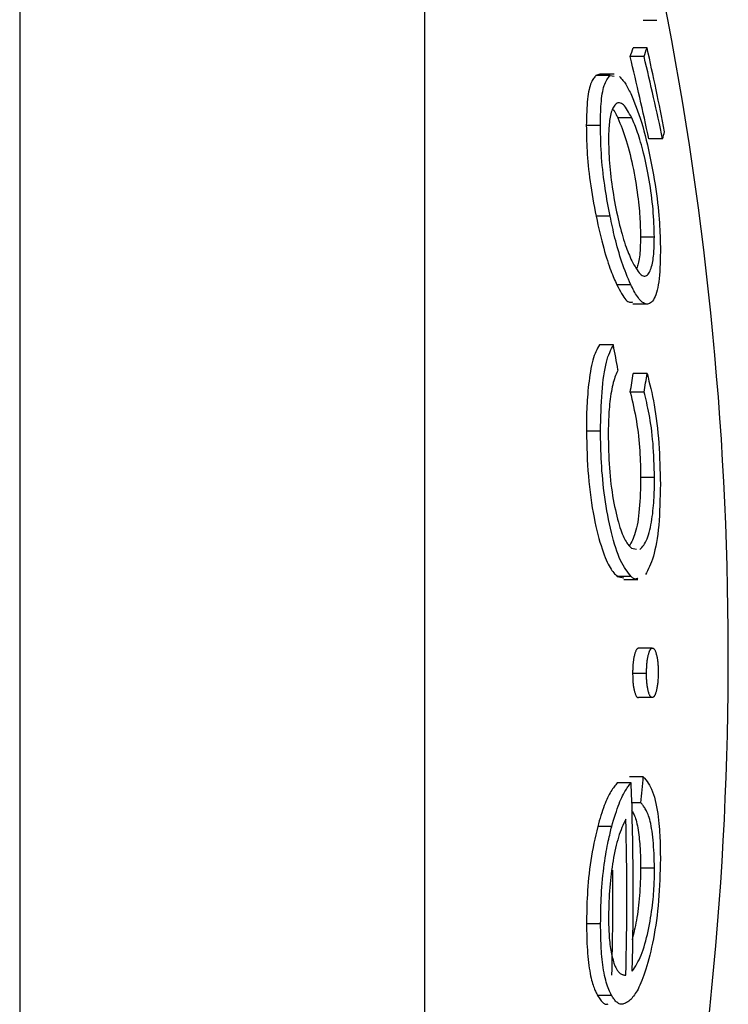
# Model space of a CAD drawing. Extents: x -2202 to 25410, y -5734 to -2533.
# Drawn here: x 6803 to 6809, y -4164 to -4157 of the extents above; entities that cross this region are included whole.
import ezdxf

# ---------------------------------------------------------------- set-up
doc = ezdxf.new("R2010")
doc.units = 0

msp = doc.modelspace()

# ---------------------------------------------------------------- linework, layer by layer
at = {"color": 7, "linetype": 'Continuous'}
for p, q in [((6803.3275, -3825.4698), (6803.3275, -4851.6)), ((6806.3275, -4152.8155), (6806.3275, -4787.4581)), ((6807.9473, -4156.615), (6808.05, -4156.615)), ((6807.9765, -4156.8204), (6807.8736, -4156.8204)), ((6807.9543, -4156.8854), (6807.8513, -4156.8854)), ((6807.6279, -4157.0167), (6807.598, -4157.0262)), ((6807.7021, -4157.0262), (6807.598, -4157.0262)), ((6807.7335, -4157.0147), (6807.6279, -4157.0147)), ((6807.7021, -4157.0262), (6807.7335, -4157.0296)), ((6807.8632, -4157.3399), (6807.7599, -4157.3399)), ((6807.6307, -4157.3973), (6807.5263, -4157.3973)), ((6808.0922, -4157.4954), (6807.9898, -4157.4954)), ((6807.7027, -4158.0683), (6807.5987, -4158.0683)), ((6808.0306, -4158.2233), (6807.9279, -4158.2233)), ((6807.856, -4158.576), (6807.7526, -4158.576)), ((6807.8719, -4158.7172), (6807.9753, -4158.7172)), ((6807.7271, -4159.0216), (6807.6231, -4159.0216)), ((6807.9767, -4159.2338), (6807.8738, -4159.2338)), ((6807.9554, -4159.3709), (6807.8524, -4159.3709)), ((6807.6314, -4159.661), (6807.527, -4159.661)), ((6808.0317, -4160.0029), (6807.9291, -4160.0029)), ((6807.8611, -4160.5284), (6807.8985, -4160.5337)), ((6807.7553, -4160.737), (6807.8046, -4160.7463)), ((6807.8587, -4160.737), (6807.7553, -4160.737)), ((6807.8046, -4160.759), (6807.9076, -4160.759)), ((6808.0156, -4161.2671), (6807.9129, -4161.2671)), ((6807.9725, -4161.4556), (6807.8696, -4161.4556)), ((6808.0162, -4161.6344), (6807.9135, -4161.6344)), ((6807.9489, -4162.2205), (6807.8459, -4162.2205)), ((6807.8595, -4162.2649), (6807.7561, -4162.2649)), ((6807.9312, -4162.4143), (6807.8644, -4162.4143)), ((6807.7148, -4162.589), (6807.6108, -4162.589)), ((6808.0319, -4162.8979), (6807.9293, -4162.8979)), ((6807.6324, -4163.3101), (6807.5281, -4163.3101)), ((6807.7132, -4163.8408), (6807.6092, -4163.8408))]:
    msp.add_line(p, q, dxfattribs=at)
for points in [[(6807.598, -4157.0262), (6807.5934, -4157.0314), (6807.5888, -4157.0368), (6807.5842, -4157.0425), (6807.5796, -4157.0486), (6807.5751, -4157.0553), (6807.5707, -4157.0628), (6807.5664, -4157.0711), (6807.5622, -4157.0805), (6807.5581, -4157.0911), (6807.5542, -4157.1029), (6807.5504, -4157.116), (6807.5469, -4157.1303), (6807.5437, -4157.146), (6807.5407, -4157.163), (6807.538, -4157.1815), (6807.5357, -4157.2014), (6807.5337, -4157.2226), (6807.532, -4157.2452), (6807.5307, -4157.2689), (6807.5295, -4157.2935), (6807.5286, -4157.3188), (6807.5278, -4157.3447), (6807.5271, -4157.3709), (6807.5264, -4157.3973)], [(6807.6307, -4157.3973), (6807.6311, -4157.3767), (6807.6315, -4157.356), (6807.632, -4157.3355), (6807.6325, -4157.315), (6807.6332, -4157.2948), (6807.6341, -4157.2747), (6807.6352, -4157.2549), (6807.6366, -4157.2353), (6807.6383, -4157.2161), (6807.6402, -4157.1973), (6807.6425, -4157.1791), (6807.6451, -4157.1616), (6807.6481, -4157.1449), (6807.6514, -4157.1292), (6807.6551, -4157.1145), (6807.6592, -4157.101), (6807.6637, -4157.0888), (6807.6685, -4157.0777), (6807.6737, -4157.0676), (6807.6791, -4157.0583), (6807.6847, -4157.0497), (6807.6904, -4157.0416), (6807.6963, -4157.0338), (6807.7022, -4157.0262)], [(6807.773, -4157.0339), (6807.778, -4157.0392), (6807.7831, -4157.0445), (6807.7881, -4157.05), (6807.7932, -4157.0557), (6807.7982, -4157.0618), (6807.8033, -4157.0683), (6807.8084, -4157.0753), (6807.8136, -4157.0828), (6807.8187, -4157.091), (6807.824, -4157.0997), (6807.8292, -4157.109), (6807.8345, -4157.1186), (6807.8397, -4157.1286), (6807.845, -4157.1389), (6807.8503, -4157.1493), (6807.8556, -4157.1598)], [(6807.8556, -4157.1597), (6807.8658, -4157.1845), (6807.876, -4157.2093), (6807.8861, -4157.2346), (6807.8961, -4157.2603), (6807.9061, -4157.2869), (6807.9159, -4157.3143), (6807.9256, -4157.3428), (6807.9351, -4157.3726), (6807.9444, -4157.4038), (6807.9536, -4157.4364), (6807.9625, -4157.47), (6807.9712, -4157.5046), (6807.9796, -4157.5401), (6807.9878, -4157.5761), (6807.9956, -4157.6127), (6808.0032, -4157.6496), (6808.0105, -4157.6866), (6808.0174, -4157.7237), (6808.024, -4157.7606), (6808.0302, -4157.7971), (6808.036, -4157.8333), (6808.0414, -4157.8688), (6808.0463, -4157.9035), (6808.0507, -4157.9373), (6808.0547, -4157.9701), (6808.0582, -4158.0017), (6808.0613, -4158.0322), (6808.064, -4158.0616), (6808.0663, -4158.0898), (6808.0683, -4158.1168), (6808.07, -4158.1426), (6808.0714, -4158.1672), (6808.0725, -4158.1905), (6808.0734, -4158.2127), (6808.0741, -4158.234), (6808.0746, -4158.2545), (6808.075, -4158.2743), (6808.0754, -4158.2937), (6808.0756, -4158.3127), (6808.0758, -4158.3316)], [(6807.8632, -4157.3399), (6807.8553, -4157.3255), (6807.8473, -4157.3113), (6807.8394, -4157.2975), (6807.8315, -4157.2845), (6807.8237, -4157.2723), (6807.816, -4157.2613), (6807.8084, -4157.2516), (6807.801, -4157.2435), (6807.7937, -4157.2372), (6807.7866, -4157.2325), (6807.7796, -4157.2295), (6807.7729, -4157.228), (6807.7664, -4157.228), (6807.7601, -4157.2293), (6807.754, -4157.2318), (6807.7482, -4157.2355), (6807.7426, -4157.2402), (6807.7373, -4157.246), (6807.7323, -4157.2526), (6807.7276, -4157.2602), (6807.7232, -4157.2686), (6807.7191, -4157.2779), (6807.7153, -4157.2878), (6807.7118, -4157.2985), (6807.7086, -4157.3097), (6807.7058, -4157.3216), (6807.7033, -4157.3339), (6807.7011, -4157.3466), (6807.6991, -4157.3596), (6807.6975, -4157.3729), (6807.696, -4157.3864), (6807.6948, -4157.4), (6807.6938, -4157.4136), (6807.6931, -4157.4272), (6807.6924, -4157.4408), (6807.692, -4157.4545), (6807.6916, -4157.4682), (6807.6913, -4157.4818), (6807.6911, -4157.4955), (6807.6909, -4157.5092)], [(6807.7248, -4157.2783), (6807.7264, -4157.2796), (6807.7279, -4157.281), (6807.7295, -4157.2825), (6807.7311, -4157.2843), (6807.7328, -4157.2864), (6807.7346, -4157.2889), (6807.7366, -4157.2919), (6807.7387, -4157.2954), (6807.7409, -4157.2996), (6807.7434, -4157.3043), (6807.7459, -4157.3095), (6807.7486, -4157.3151), (6807.7513, -4157.321), (6807.7542, -4157.3272), (6807.757, -4157.3335), (6807.7599, -4157.3399)], [(6807.7599, -4157.3399), (6807.768, -4157.3594), (6807.776, -4157.3791), (6807.784, -4157.399), (6807.7919, -4157.4193), (6807.7997, -4157.4402), (6807.8075, -4157.4617), (6807.8151, -4157.4841), (6807.8226, -4157.5074), (6807.8299, -4157.5317), (6807.8371, -4157.557), (6807.844, -4157.5831), (6807.8508, -4157.61), (6807.8573, -4157.6374), (6807.8636, -4157.6652), (6807.8696, -4157.6933), (6807.8754, -4157.7217), (6807.8808, -4157.75), (6807.886, -4157.7783), (6807.8908, -4157.8064), (6807.8953, -4157.8342), (6807.8995, -4157.8616), (6807.9033, -4157.8883), (6807.9069, -4157.9144), (6807.91, -4157.9396), (6807.9129, -4157.9639), (6807.9154, -4157.9872), (6807.9176, -4158.0096), (6807.9196, -4158.031), (6807.9213, -4158.0515), (6807.9227, -4158.071), (6807.9239, -4158.0895), (6807.9249, -4158.1071), (6807.9257, -4158.1237), (6807.9263, -4158.1395), (6807.9268, -4158.1546), (6807.9272, -4158.1691), (6807.9275, -4158.183), (6807.9277, -4158.1967), (6807.9278, -4158.21), (6807.928, -4158.2233)], [(6808.0306, -4158.2233), (6808.0299, -4158.1981), (6808.0292, -4158.1728), (6808.0283, -4158.1475), (6808.0273, -4158.122), (6808.0261, -4158.0964), (6808.0247, -4158.0705), (6808.0229, -4158.0443), (6808.0209, -4158.0178), (6808.0184, -4157.9909), (6808.0156, -4157.9638), (6808.0125, -4157.9365), (6808.0091, -4157.9091), (6808.0053, -4157.8817), (6808.0013, -4157.8544), (6807.9971, -4157.8272), (6807.9926, -4157.8003), (6807.988, -4157.7738), (6807.9831, -4157.7476), (6807.9781, -4157.7219), (6807.973, -4157.6967), (6807.9677, -4157.6721), (6807.9624, -4157.6481), (6807.9569, -4157.6247), (6807.9514, -4157.602), (6807.9459, -4157.58), (6807.9403, -4157.5588), (6807.9348, -4157.5384), (6807.9292, -4157.5187), (6807.9236, -4157.4999), (6807.918, -4157.4819), (6807.9124, -4157.4647), (6807.9069, -4157.4484), (6807.9013, -4157.4329), (6807.8959, -4157.4182), (6807.8904, -4157.4042), (6807.885, -4157.3907), (6807.8795, -4157.3776), (6807.8741, -4157.3648), (6807.8687, -4157.3523), (6807.8633, -4157.3399)], [(6807.5263, -4157.3973), (6807.5267, -4157.4194), (6807.5271, -4157.4416), (6807.5276, -4157.464), (6807.5281, -4157.4868), (6807.5289, -4157.51), (6807.5298, -4157.5338), (6807.5309, -4157.5583), (6807.5323, -4157.5836), (6807.5339, -4157.6098), (6807.5359, -4157.6368), (6807.5382, -4157.6646), (6807.5409, -4157.6932), (6807.5439, -4157.7224), (6807.5473, -4157.7521), (6807.551, -4157.7824), (6807.5552, -4157.8131), (6807.5597, -4157.8442), (6807.5646, -4157.8756), (6807.5699, -4157.9073), (6807.5753, -4157.9392), (6807.581, -4157.9714), (6807.5868, -4158.0036), (6807.5928, -4158.036), (6807.5988, -4158.0683)], [(6807.7027, -4158.0683), (6807.6981, -4158.0438), (6807.6935, -4158.0191), (6807.6889, -4157.9943), (6807.6843, -4157.9692), (6807.6798, -4157.9438), (6807.6754, -4157.918), (6807.671, -4157.8916), (6807.6668, -4157.8647), (6807.6627, -4157.8371), (6807.6587, -4157.8089), (6807.655, -4157.7803), (6807.6514, -4157.7512), (6807.6482, -4157.7219), (6807.6452, -4157.6923), (6807.6425, -4157.6626), (6807.6401, -4157.6329), (6807.6381, -4157.6033), (6807.6365, -4157.5738), (6807.6351, -4157.5443), (6807.6339, -4157.5148), (6807.633, -4157.4854), (6807.6322, -4157.456), (6807.6315, -4157.4267), (6807.6308, -4157.3973)], [(6807.6908, -4157.5092), (6807.6915, -4157.5325), (6807.6922, -4157.5558), (6807.6929, -4157.5792), (6807.6939, -4157.6028), (6807.695, -4157.6266), (6807.6963, -4157.6506), (6807.6979, -4157.675), (6807.6999, -4157.6996), (6807.7022, -4157.7247), (6807.7048, -4157.7501), (6807.7078, -4157.7758), (6807.7111, -4157.8018), (6807.7147, -4157.8279), (6807.7186, -4157.8542), (6807.7227, -4157.8805), (6807.727, -4157.9069), (6807.7316, -4157.9332), (6807.7363, -4157.9594), (6807.7412, -4157.9854), (6807.7462, -4158.0112), (6807.7514, -4158.0367), (6807.7568, -4158.0618), (6807.7623, -4158.0865), (6807.7679, -4158.1107), (6807.7736, -4158.1342), (6807.7794, -4158.1572), (6807.7853, -4158.1795), (6807.7912, -4158.2011), (6807.7972, -4158.2219), (6807.8033, -4158.2419), (6807.8093, -4158.261), (6807.8154, -4158.2791), (6807.8214, -4158.2963), (6807.8275, -4158.3127), (6807.8335, -4158.3284), (6807.8395, -4158.3434), (6807.8455, -4158.3579), (6807.8516, -4158.3721), (6807.8576, -4158.386), (6807.8636, -4158.3998)], [(6807.5987, -4158.0683), (6807.6059, -4158.0998), (6807.613, -4158.131), (6807.62, -4158.162), (6807.6271, -4158.1923), (6807.6342, -4158.222), (6807.6412, -4158.2508), (6807.6482, -4158.2785), (6807.6552, -4158.3049), (6807.6622, -4158.33), (6807.6691, -4158.3537), (6807.6759, -4158.3761), (6807.6826, -4158.3973), (6807.6892, -4158.4171), (6807.6957, -4158.4359), (6807.702, -4158.4535), (6807.7082, -4158.47), (6807.7142, -4158.4855), (6807.72, -4158.5001), (6807.7256, -4158.5139), (6807.7312, -4158.5271), (6807.7366, -4158.5398), (6807.742, -4158.5521), (6807.7473, -4158.5641), (6807.7526, -4158.576)], [(6807.856, -4158.576), (6807.8474, -4158.5554), (6807.8388, -4158.5347), (6807.8303, -4158.514), (6807.8219, -4158.4931), (6807.8137, -4158.4721), (6807.8056, -4158.4509), (6807.7977, -4158.4294), (6807.7901, -4158.4076), (6807.7828, -4158.3855), (6807.7757, -4158.3632), (6807.7689, -4158.3407), (6807.7624, -4158.3182), (6807.7562, -4158.2958), (6807.7502, -4158.2735), (6807.7445, -4158.2515), (6807.7391, -4158.2299), (6807.734, -4158.2087), (6807.7291, -4158.1879), (6807.7244, -4158.1674), (6807.7199, -4158.1473), (6807.7155, -4158.1273), (6807.7112, -4158.1076), (6807.707, -4158.0879), (6807.7028, -4158.0683)], [(6807.8635, -4158.3998), (6807.8717, -4158.414), (6807.8797, -4158.428), (6807.8877, -4158.4415), (6807.8956, -4158.4543), (6807.9035, -4158.4664), (6807.9113, -4158.4773), (6807.9189, -4158.487), (6807.9264, -4158.4951), (6807.9338, -4158.5016), (6807.9409, -4158.5064), (6807.9479, -4158.5096), (6807.9547, -4158.5112), (6807.9612, -4158.5112), (6807.9675, -4158.5098), (6807.9735, -4158.5069), (6807.9793, -4158.5027), (6807.9847, -4158.4971), (6807.9898, -4158.4902), (6807.9946, -4158.4822), (6807.9991, -4158.4732), (6808.0033, -4158.4633), (6808.0071, -4158.4526), (6808.0106, -4158.4412), (6808.0137, -4158.4292), (6808.0165, -4158.4167), (6808.0189, -4158.4038), (6808.0211, -4158.3906), (6808.0229, -4158.3772), (6808.0245, -4158.3637), (6808.0258, -4158.3502), (6808.0269, -4158.3367), (6808.0279, -4158.3234), (6808.0286, -4158.3103), (6808.0292, -4158.2975), (6808.0296, -4158.2848), (6808.03, -4158.2723), (6808.0302, -4158.26), (6808.0304, -4158.2477), (6808.0305, -4158.2355), (6808.0306, -4158.2233)], [(6807.9279, -4158.2233), (6807.9275, -4158.2436), (6807.9271, -4158.2637), (6807.9265, -4158.2834), (6807.9258, -4158.3026), (6807.925, -4158.321), (6807.9239, -4158.3385), (6807.9225, -4158.3549), (6807.9209, -4158.37), (6807.9189, -4158.3837), (6807.9167, -4158.3961), (6807.9141, -4158.4074), (6807.9114, -4158.4177), (6807.9085, -4158.4273), (6807.9054, -4158.4364), (6807.9023, -4158.445), (6807.8991, -4158.4535)], [(6808.0758, -4158.3316), (6808.075, -4158.3615), (6808.0742, -4158.3912), (6808.0731, -4158.4205), (6808.0719, -4158.4492), (6808.0704, -4158.477), (6808.0685, -4158.5038), (6808.0663, -4158.5294), (6808.0635, -4158.5535), (6808.0602, -4158.576), (6808.0563, -4158.5969), (6808.052, -4158.6161), (6808.0471, -4158.6337), (6808.0419, -4158.6496), (6808.0362, -4158.6638), (6808.0302, -4158.6764), (6808.0238, -4158.6874), (6808.017, -4158.6967), (6808.01, -4158.7043), (6808.0028, -4158.7104), (6807.9954, -4158.7149), (6807.9878, -4158.7178), (6807.9802, -4158.7192), (6807.9724, -4158.7191), (6807.9646, -4158.7176), (6807.9569, -4158.7146), (6807.9492, -4158.7103), (6807.9415, -4158.7049), (6807.934, -4158.6984), (6807.9265, -4158.6909), (6807.9193, -4158.6826), (6807.9122, -4158.6736), (6807.9053, -4158.6641), (6807.8986, -4158.654), (6807.8921, -4158.6436), (6807.8859, -4158.6329), (6807.8797, -4158.6218), (6807.8737, -4158.6106), (6807.8678, -4158.5991), (6807.8619, -4158.5876), (6807.856, -4158.576)], [(6807.7526, -4158.576), (6807.7615, -4158.5929), (6807.7704, -4158.6096), (6807.7791, -4158.6257), (6807.7878, -4158.6409), (6807.7962, -4158.655), (6807.8044, -4158.6677), (6807.8124, -4158.6787), (6807.82, -4158.6878), (6807.8273, -4158.6947), (6807.8343, -4158.6996), (6807.841, -4158.7028), (6807.8474, -4158.7046), (6807.8537, -4158.7053), (6807.8599, -4158.7051), (6807.866, -4158.7044), (6807.872, -4158.7033)], [(6807.6231, -4159.0216), (6807.6167, -4159.0337), (6807.6102, -4159.0459), (6807.6038, -4159.0586), (6807.5976, -4159.0718), (6807.5915, -4159.0859), (6807.5856, -4159.1009), (6807.58, -4159.1171), (6807.5747, -4159.1348), (6807.5698, -4159.154), (6807.5652, -4159.1745), (6807.5609, -4159.1962), (6807.5569, -4159.2189), (6807.5532, -4159.2422), (6807.5498, -4159.2661), (6807.5467, -4159.2902), (6807.5439, -4159.3143), (6807.5413, -4159.3383), (6807.539, -4159.362), (6807.5369, -4159.3855), (6807.5351, -4159.4087), (6807.5334, -4159.4316), (6807.532, -4159.4542), (6807.5308, -4159.4764), (6807.5299, -4159.4981), (6807.5291, -4159.5195), (6807.5285, -4159.5404), (6807.528, -4159.561), (6807.5277, -4159.5814), (6807.5275, -4159.6015), (6807.5273, -4159.6214), (6807.5272, -4159.6413), (6807.5271, -4159.6611)], [(6807.6314, -4159.661), (6807.6324, -4159.6237), (6807.6334, -4159.5864), (6807.6344, -4159.5494), (6807.6357, -4159.5128), (6807.6371, -4159.4767), (6807.6387, -4159.4412), (6807.6407, -4159.4066), (6807.643, -4159.3728), (6807.6458, -4159.3401), (6807.6489, -4159.3086), (6807.6524, -4159.2784), (6807.6563, -4159.2495), (6807.6605, -4159.2221), (6807.6652, -4159.1963), (6807.6701, -4159.1723), (6807.6755, -4159.1501), (6807.6812, -4159.1298), (6807.6872, -4159.1111), (6807.6935, -4159.094), (6807.6999, -4159.0781), (6807.7066, -4159.0631), (6807.7134, -4159.0489), (6807.7202, -4159.0351), (6807.7272, -4159.0217)], [(6807.761, -4159.2058), (6807.7565, -4159.2164), (6807.7521, -4159.2271), (6807.7476, -4159.238), (6807.7432, -4159.2493), (6807.7389, -4159.2612), (6807.7347, -4159.2737), (6807.7306, -4159.2869), (6807.7266, -4159.3011), (6807.7227, -4159.3163), (6807.719, -4159.3323), (6807.7155, -4159.3492), (6807.7121, -4159.3668), (6807.709, -4159.3849), (6807.7061, -4159.4035), (6807.7035, -4159.4224), (6807.7011, -4159.4416), (6807.6991, -4159.4609), (6807.6972, -4159.4802), (6807.6957, -4159.4994), (6807.6943, -4159.5184), (6807.6932, -4159.5372), (6807.6923, -4159.5556), (6807.6915, -4159.5735), (6807.6909, -4159.5909), (6807.6904, -4159.6076), (6807.69, -4159.6237), (6807.6897, -4159.6394), (6807.6895, -4159.6546), (6807.6894, -4159.6695), (6807.6893, -4159.6841), (6807.6892, -4159.6986), (6807.6891, -4159.713)], [(6807.9767, -4159.2338), (6807.9837, -4159.2614), (6807.9907, -4159.2891), (6807.9975, -4159.3171), (6808.0043, -4159.3455), (6808.0109, -4159.3745), (6808.0173, -4159.4043), (6808.0234, -4159.4349), (6808.0292, -4159.4665), (6808.0348, -4159.4993), (6808.04, -4159.5331), (6808.0448, -4159.5678), (6808.0493, -4159.6033), (6808.0534, -4159.6394), (6808.0571, -4159.6762), (6808.0604, -4159.7133), (6808.0633, -4159.7507), (6808.0657, -4159.7883), (6808.0678, -4159.826), (6808.0695, -4159.8638), (6808.071, -4159.9018), (6808.0722, -4159.9398), (6808.0733, -4159.9779), (6808.0742, -4160.0161), (6808.0751, -4160.0542)], [(6807.8524, -4159.3709), (6807.8587, -4159.3975), (6807.8648, -4159.424), (6807.8708, -4159.4506), (6807.8767, -4159.4773), (6807.8823, -4159.5042), (6807.8878, -4159.5312), (6807.8929, -4159.5584), (6807.8976, -4159.5858), (6807.902, -4159.6135), (6807.906, -4159.6413), (6807.9096, -4159.6692), (6807.9128, -4159.6971), (6807.9156, -4159.7247), (6807.9182, -4159.7521), (6807.9203, -4159.7792), (6807.9222, -4159.8057), (6807.9238, -4159.8317), (6807.925, -4159.8571), (6807.9261, -4159.8821), (6807.9269, -4159.9067), (6807.9276, -4159.931), (6807.9282, -4159.9551), (6807.9287, -4159.9791), (6807.9292, -4160.0029)], [(6808.0317, -4160.0029), (6808.031, -4159.9707), (6808.0301, -4159.9385), (6808.0291, -4159.9065), (6808.0279, -4159.8747), (6808.0266, -4159.8432), (6808.025, -4159.8121), (6808.0231, -4159.7814), (6808.0209, -4159.7512), (6808.0182, -4159.7216), (6808.0153, -4159.6926), (6808.012, -4159.6643), (6808.0084, -4159.6368), (6808.0046, -4159.6101), (6808.0006, -4159.5843), (6807.9964, -4159.5594), (6807.9921, -4159.5355), (6807.9877, -4159.5127), (6807.9833, -4159.4907), (6807.9787, -4159.4696), (6807.9741, -4159.449), (6807.9695, -4159.4291), (6807.9648, -4159.4095), (6807.9602, -4159.3901), (6807.9555, -4159.3709)], [(6807.527, -4159.661), (6807.5282, -4159.7031), (6807.5294, -4159.7451), (6807.5307, -4159.787), (6807.5322, -4159.8288), (6807.534, -4159.8704), (6807.5361, -4159.9118), (6807.5387, -4159.9529), (6807.5418, -4159.9937), (6807.5454, -4160.0342), (6807.5495, -4160.0742), (6807.5542, -4160.1137), (6807.5593, -4160.1525), (6807.5648, -4160.1905), (6807.5708, -4160.2277), (6807.577, -4160.2639), (6807.5836, -4160.299), (6807.5905, -4160.333), (6807.5977, -4160.3657), (6807.605, -4160.3971), (6807.6125, -4160.4272), (6807.6201, -4160.4559), (6807.6278, -4160.4831), (6807.6355, -4160.5088), (6807.6433, -4160.5329), (6807.651, -4160.5554), (6807.6586, -4160.5763), (6807.6662, -4160.5956), (6807.6737, -4160.6135), (6807.6811, -4160.6299), (6807.6884, -4160.6449), (6807.6956, -4160.6586), (6807.7027, -4160.6709), (6807.7096, -4160.682), (6807.7164, -4160.6919), (6807.723, -4160.7009), (6807.7296, -4160.7091), (6807.7361, -4160.7167), (6807.7426, -4160.7237), (6807.749, -4160.7305), (6807.7554, -4160.7371)], [(6807.8587, -4160.737), (6807.8487, -4160.7247), (6807.8387, -4160.7121), (6807.8288, -4160.699), (6807.8189, -4160.6852), (6807.8091, -4160.6704), (6807.7994, -4160.6545), (6807.7898, -4160.6372), (6807.7803, -4160.6182), (6807.771, -4160.5974), (6807.7619, -4160.5748), (6807.7529, -4160.5506), (6807.7442, -4160.525), (6807.7358, -4160.498), (6807.7275, -4160.4698), (6807.7196, -4160.4406), (6807.712, -4160.4104), (6807.7047, -4160.3794), (6807.6978, -4160.3477), (6807.6911, -4160.3155), (6807.6849, -4160.2828), (6807.679, -4160.2497), (6807.6734, -4160.2165), (6807.6683, -4160.1831), (6807.6635, -4160.1497), (6807.6591, -4160.1164), (6807.6551, -4160.0833), (6807.6515, -4160.0504), (6807.6482, -4160.0179), (6807.6453, -4159.9857), (6807.6427, -4159.9539), (6807.6405, -4159.9226), (6807.6386, -4159.8918), (6807.637, -4159.8616), (6807.6357, -4159.832), (6807.6346, -4159.8028), (6807.6338, -4159.774), (6807.6331, -4159.7455), (6807.6325, -4159.7172), (6807.632, -4159.6891), (6807.6315, -4159.6611)], [(6807.6891, -4159.7129), (6807.6899, -4159.7446), (6807.6907, -4159.7763), (6807.6916, -4159.8079), (6807.6927, -4159.8393), (6807.694, -4159.8706), (6807.6956, -4159.9018), (6807.6975, -4159.9327), (6807.6998, -4159.9634), (6807.7025, -4159.9937), (6807.7057, -4160.0238), (6807.7092, -4160.0534), (6807.7131, -4160.0825), (6807.7173, -4160.1111), (6807.7217, -4160.1391), (6807.7265, -4160.1665), (6807.7314, -4160.1932), (6807.7366, -4160.2191), (6807.7419, -4160.2441), (6807.7473, -4160.2683), (6807.7529, -4160.2915), (6807.7585, -4160.3136), (6807.7643, -4160.3347), (6807.77, -4160.3546), (6807.7758, -4160.3732), (6807.7816, -4160.3905), (6807.7874, -4160.4066), (6807.7932, -4160.4214), (6807.7989, -4160.4351), (6807.8045, -4160.4476), (6807.8101, -4160.459), (6807.8156, -4160.4693), (6807.8209, -4160.4786), (6807.8262, -4160.487), (6807.8314, -4160.4945), (6807.8365, -4160.5013), (6807.8415, -4160.5074), (6807.8465, -4160.5131), (6807.8514, -4160.5184), (6807.8563, -4160.5235), (6807.8612, -4160.5285)], [(6807.9291, -4160.0029), (6807.9285, -4160.0334), (6807.9278, -4160.0637), (6807.9269, -4160.0938), (6807.926, -4160.1235), (6807.9248, -4160.1528), (6807.9233, -4160.1814), (6807.9216, -4160.2093), (6807.9194, -4160.2364), (6807.9169, -4160.2625), (6807.914, -4160.2876), (6807.9107, -4160.3116), (6807.9071, -4160.3343), (6807.9032, -4160.3558), (6807.8989, -4160.376), (6807.8944, -4160.3948), (6807.8896, -4160.4121), (6807.8846, -4160.4278), (6807.8794, -4160.4422), (6807.8741, -4160.4554), (6807.8686, -4160.4677), (6807.8629, -4160.4791), (6807.8572, -4160.49), (6807.8515, -4160.5005), (6807.8457, -4160.5108)], [(6807.9241, -4160.5374), (6807.9312, -4160.5296), (6807.9382, -4160.5217), (6807.9451, -4160.5133), (6807.9519, -4160.5044), (6807.9585, -4160.4947), (6807.9649, -4160.484), (6807.9711, -4160.4721), (6807.977, -4160.4589), (6807.9826, -4160.4442), (6807.9879, -4160.4281), (6807.9928, -4160.4108), (6807.9974, -4160.3926), (6808.0017, -4160.3735), (6808.0057, -4160.3538), (6808.0093, -4160.3336), (6808.0126, -4160.3132), (6808.0156, -4160.2928), (6808.0183, -4160.2722), (6808.0207, -4160.2518), (6808.0228, -4160.2314), (6808.0246, -4160.2111), (6808.0261, -4160.191), (6808.0275, -4160.1711), (6808.0285, -4160.1515), (6808.0294, -4160.1323), (6808.0301, -4160.1133), (6808.0306, -4160.0945), (6808.031, -4160.0759), (6808.0313, -4160.0575), (6808.0315, -4160.0393), (6808.0317, -4160.0211), (6808.0318, -4160.0029)], [(6808.0751, -4160.0542), (6808.0743, -4160.0938), (6808.0735, -4160.1331), (6808.0724, -4160.1722), (6808.0712, -4160.2107), (6808.0697, -4160.2487), (6808.0678, -4160.2858), (6808.0656, -4160.3221), (6808.0628, -4160.3572), (6808.0595, -4160.3911), (6808.0556, -4160.4237), (6808.0512, -4160.4549), (6808.0464, -4160.4846), (6808.0412, -4160.5128), (6808.0355, -4160.5393), (6808.0295, -4160.5641), (6808.0232, -4160.5871), (6808.0166, -4160.6082), (6808.0097, -4160.6277), (6808.0026, -4160.6459), (6807.9953, -4160.6628), (6807.9879, -4160.6788), (6807.9803, -4160.6941), (6807.9727, -4160.709), (6807.965, -4160.7236)], [(6807.9076, -4160.75), (6807.9051, -4160.7516), (6807.9025, -4160.7532), (6807.8999, -4160.7545), (6807.8972, -4160.7557), (6807.8945, -4160.7565), (6807.8917, -4160.757), (6807.8889, -4160.757), (6807.8859, -4160.7565), (6807.8827, -4160.7554), (6807.8795, -4160.7538), (6807.8762, -4160.7517), (6807.8728, -4160.7492), (6807.8693, -4160.7465), (6807.8658, -4160.7435), (6807.8623, -4160.7403), (6807.8588, -4160.7371)], [(6807.9129, -4161.2671), (6807.9108, -4161.2683), (6807.9086, -4161.2696), (6807.9065, -4161.271), (6807.9044, -4161.2726), (6807.9023, -4161.2745), (6807.9002, -4161.2767), (6807.8982, -4161.2793), (6807.8962, -4161.2824), (6807.8943, -4161.286), (6807.8924, -4161.29), (6807.8906, -4161.2946), (6807.8889, -4161.2995), (6807.8872, -4161.3048), (6807.8856, -4161.3104), (6807.8841, -4161.3162), (6807.8826, -4161.3223), (6807.8812, -4161.3286), (6807.8799, -4161.335), (6807.8786, -4161.3415), (6807.8774, -4161.348), (6807.8764, -4161.3546), (6807.8754, -4161.3612), (6807.8745, -4161.3678), (6807.8737, -4161.3742), (6807.873, -4161.3806), (6807.8724, -4161.3869), (6807.8719, -4161.393), (6807.8715, -4161.3989), (6807.8711, -4161.4047), (6807.8708, -4161.4102), (6807.8706, -4161.4156), (6807.8704, -4161.4207), (6807.8702, -4161.4256), (6807.8701, -4161.4303), (6807.87, -4161.4348), (6807.8699, -4161.4392), (6807.8698, -4161.4434), (6807.8698, -4161.4475), (6807.8697, -4161.4516), (6807.8697, -4161.4556)], [(6807.9725, -4161.4556), (6807.9728, -4161.447), (6807.973, -4161.4384), (6807.9732, -4161.4299), (6807.9734, -4161.4214), (6807.9738, -4161.4131), (6807.9742, -4161.4048), (6807.9746, -4161.3967), (6807.9752, -4161.3887), (6807.9759, -4161.381), (6807.9767, -4161.3734), (6807.9776, -4161.366), (6807.9786, -4161.3589), (6807.9797, -4161.352), (6807.9808, -4161.3452), (6807.982, -4161.3388), (6807.9832, -4161.3325), (6807.9845, -4161.3265), (6807.9858, -4161.3208), (6807.9872, -4161.3154), (6807.9886, -4161.3102), (6807.99, -4161.3053), (6807.9914, -4161.3007), (6807.9928, -4161.2965), (6807.9942, -4161.2926), (6807.9957, -4161.289), (6807.9971, -4161.2857), (6807.9985, -4161.2828), (6808, -4161.2802), (6808.0014, -4161.2778), (6808.0028, -4161.2758), (6808.0041, -4161.2741), (6808.0055, -4161.2726), (6808.0068, -4161.2713), (6808.0081, -4161.2703), (6808.0094, -4161.2695), (6808.0107, -4161.2688), (6808.012, -4161.2683), (6808.0132, -4161.2678), (6808.0145, -4161.2675), (6808.0157, -4161.2671)], [(6808.0156, -4161.2671), (6808.0178, -4161.2678), (6808.0199, -4161.2685), (6808.022, -4161.2694), (6808.024, -4161.2704), (6808.026, -4161.2718), (6808.028, -4161.2734), (6808.03, -4161.2755), (6808.0319, -4161.278), (6808.0338, -4161.281), (6808.0356, -4161.2845), (6808.0374, -4161.2885), (6808.0391, -4161.2929), (6808.0408, -4161.2976), (6808.0424, -4161.3026), (6808.0439, -4161.308), (6808.0454, -4161.3135), (6808.0469, -4161.3193), (6808.0483, -4161.3252), (6808.0496, -4161.3312), (6808.0508, -4161.3374), (6808.052, -4161.3436), (6808.053, -4161.3499), (6808.054, -4161.3562), (6808.0548, -4161.3625), (6808.0556, -4161.3687), (6808.0563, -4161.3749), (6808.0568, -4161.381), (6808.0573, -4161.3869), (6808.0577, -4161.3928), (6808.0581, -4161.3984), (6808.0583, -4161.4039), (6808.0586, -4161.4092), (6808.0588, -4161.4142), (6808.0589, -4161.419), (6808.0591, -4161.4237), (6808.0592, -4161.4282), (6808.0593, -4161.4325), (6808.0593, -4161.4368), (6808.0594, -4161.4411), (6808.0594, -4161.4453)], [(6808.0594, -4161.4452), (6808.0592, -4161.4546), (6808.059, -4161.464), (6808.0587, -4161.4732), (6808.0583, -4161.4824), (6808.058, -4161.4914), (6808.0575, -4161.5003), (6808.0569, -4161.5089), (6808.0562, -4161.5173), (6808.0555, -4161.5254), (6808.0545, -4161.5333), (6808.0535, -4161.5408), (6808.0524, -4161.5481), (6808.0513, -4161.5552), (6808.05, -4161.5619), (6808.0487, -4161.5684), (6808.0473, -4161.5747), (6808.046, -4161.5807), (6808.0445, -4161.5864), (6808.0431, -4161.5918), (6808.0416, -4161.5969), (6808.0402, -4161.6017), (6808.0387, -4161.6061), (6808.0372, -4161.6101), (6808.0357, -4161.6137), (6808.0343, -4161.6168), (6808.0329, -4161.6196), (6808.0314, -4161.6221), (6808.0301, -4161.6241), (6808.0287, -4161.6259), (6808.0274, -4161.6275), (6808.0261, -4161.6288), (6808.0249, -4161.6299), (6808.0237, -4161.6308), (6808.0226, -4161.6316), (6808.0215, -4161.6322), (6808.0204, -4161.6328), (6808.0193, -4161.6333), (6808.0183, -4161.6337), (6808.0173, -4161.6341), (6808.0163, -4161.6344)], [(6807.8696, -4161.4556), (6807.8699, -4161.4642), (6807.8701, -4161.4728), (6807.8703, -4161.4813), (6807.8706, -4161.4897), (6807.8709, -4161.498), (6807.8713, -4161.5061), (6807.8718, -4161.5141), (6807.8724, -4161.522), (6807.8731, -4161.5296), (6807.874, -4161.5369), (6807.8749, -4161.5441), (6807.8759, -4161.551), (6807.877, -4161.5577), (6807.8781, -4161.5642), (6807.8793, -4161.5704), (6807.8806, -4161.5764), (6807.8819, -4161.5821), (6807.8832, -4161.5876), (6807.8846, -4161.5928), (6807.886, -4161.5977), (6807.8875, -4161.6023), (6807.8889, -4161.6066), (6807.8904, -4161.6106), (6807.8918, -4161.6142), (6807.8933, -4161.6174), (6807.8948, -4161.6203), (6807.8962, -4161.6229), (6807.8977, -4161.6251), (6807.8991, -4161.627), (6807.9005, -4161.6287), (6807.9019, -4161.6301), (6807.9033, -4161.6312), (6807.9046, -4161.6321), (6807.906, -4161.6328), (6807.9073, -4161.6333), (6807.9085, -4161.6337), (6807.9098, -4161.634), (6807.9111, -4161.6342), (6807.9123, -4161.6343), (6807.9136, -4161.6344)], [(6808.0162, -4161.6344), (6808.0139, -4161.6336), (6808.0116, -4161.6326), (6808.0092, -4161.6316), (6808.0069, -4161.6303), (6808.0047, -4161.6286), (6808.0025, -4161.6266), (6808.0003, -4161.6242), (6807.9982, -4161.6212), (6807.9962, -4161.6175), (6807.9942, -4161.6134), (6807.9924, -4161.6087), (6807.9906, -4161.6036), (6807.9889, -4161.5981), (6807.9872, -4161.5923), (6807.9857, -4161.5862), (6807.9842, -4161.5799), (6807.9828, -4161.5735), (6807.9815, -4161.5669), (6807.9803, -4161.5603), (6807.9792, -4161.5537), (6807.9782, -4161.5471), (6807.9773, -4161.5405), (6807.9765, -4161.5341), (6807.9758, -4161.5277), (6807.9752, -4161.5216), (6807.9747, -4161.5156), (6807.9743, -4161.5098), (6807.9739, -4161.5043), (6807.9737, -4161.4989), (6807.9734, -4161.4939), (6807.9733, -4161.489), (6807.9731, -4161.4845), (6807.973, -4161.4803), (6807.9729, -4161.4763), (6807.9728, -4161.4725), (6807.9728, -4161.4689), (6807.9727, -4161.4654), (6807.9727, -4161.4621), (6807.9726, -4161.4589), (6807.9726, -4161.4556)], [(6807.9489, -4162.2205), (6807.9583, -4162.2319), (6807.9676, -4162.2435), (6807.9767, -4162.2556), (6807.9856, -4162.2684), (6807.9943, -4162.2822), (6808.0026, -4162.2972), (6808.0106, -4162.3136), (6808.018, -4162.3318), (6808.0249, -4162.3517), (6808.0313, -4162.3733), (6808.0371, -4162.3961), (6808.0425, -4162.42), (6808.0473, -4162.4445), (6808.0517, -4162.4694), (6808.0555, -4162.4943), (6808.0589, -4162.519), (6808.0619, -4162.5432), (6808.0644, -4162.5667), (6808.0665, -4162.5897), (6808.0683, -4162.612), (6808.0698, -4162.6335), (6808.0711, -4162.6544), (6808.0721, -4162.6746), (6808.0728, -4162.6939), (6808.0735, -4162.7125), (6808.074, -4162.7304), (6808.0744, -4162.7477), (6808.0747, -4162.7645), (6808.0749, -4162.7809), (6808.075, -4162.797), (6808.0751, -4162.8129), (6808.0752, -4162.8287)], [(6807.7561, -4162.2649), (6807.7504, -4162.2722), (6807.7446, -4162.2796), (6807.7388, -4162.2871), (6807.733, -4162.2949), (6807.7271, -4162.303), (6807.7212, -4162.3115), (6807.7152, -4162.3206), (6807.7092, -4162.3302), (6807.7031, -4162.3405), (6807.697, -4162.3515), (6807.6908, -4162.3632), (6807.6846, -4162.3758), (6807.6783, -4162.3891), (6807.6721, -4162.4034), (6807.6659, -4162.4186), (6807.6597, -4162.4347), (6807.6535, -4162.4518), (6807.6473, -4162.4698), (6807.6412, -4162.4885), (6807.6351, -4162.5079), (6807.629, -4162.5277), (6807.6229, -4162.548), (6807.6169, -4162.5685), (6807.6108, -4162.5891)], [(6807.7148, -4162.589), (6807.7217, -4162.5661), (6807.7286, -4162.5434), (6807.7354, -4162.5209), (6807.7423, -4162.499), (6807.7491, -4162.4779), (6807.7558, -4162.4576), (6807.7625, -4162.4384), (6807.7692, -4162.4204), (6807.7758, -4162.4039), (6807.7823, -4162.3886), (6807.7887, -4162.3746), (6807.795, -4162.3618), (6807.8012, -4162.35), (6807.8072, -4162.3392), (6807.8131, -4162.3293), (6807.8188, -4162.3201), (6807.8243, -4162.3117), (6807.8296, -4162.3039), (6807.8348, -4162.2966), (6807.8399, -4162.2898), (6807.8449, -4162.2833), (6807.8498, -4162.277), (6807.8547, -4162.2709), (6807.8596, -4162.265)], [(6807.8605, -4162.4699), (6807.8647, -4162.4757), (6807.8688, -4162.4816), (6807.8729, -4162.4879), (6807.8769, -4162.4946), (6807.8808, -4162.5021), (6807.8847, -4162.5104), (6807.8884, -4162.5198), (6807.892, -4162.5303), (6807.8955, -4162.5422), (6807.8988, -4162.5552), (6807.9019, -4162.5693), (6807.9049, -4162.5843), (6807.9077, -4162.6001), (6807.9103, -4162.6164), (6807.9128, -4162.6331), (6807.9151, -4162.6501), (6807.9171, -4162.6672), (6807.919, -4162.6843), (6807.9207, -4162.7014), (6807.9223, -4162.7184), (6807.9236, -4162.7351), (6807.9248, -4162.7517), (6807.9258, -4162.7678), (6807.9267, -4162.7836), (6807.9274, -4162.7989), (6807.9279, -4162.8139), (6807.9283, -4162.8284), (6807.9287, -4162.8427), (6807.9289, -4162.8567), (6807.9291, -4162.8706), (6807.9292, -4162.8843), (6807.9293, -4162.898)], [(6808.0319, -4162.8979), (6808.0312, -4162.8708), (6808.0303, -4162.8437), (6808.0293, -4162.8169), (6808.0283, -4162.7904), (6808.027, -4162.7644), (6808.0256, -4162.739), (6808.0238, -4162.7143), (6808.0218, -4162.6903), (6808.0195, -4162.6673), (6808.0169, -4162.6453), (6808.0139, -4162.6243), (6808.0108, -4162.6045), (6808.0074, -4162.5857), (6808.0038, -4162.5682), (6808.0001, -4162.552), (6807.9962, -4162.537), (6807.9923, -4162.5234), (6807.9883, -4162.5111), (6807.9842, -4162.5), (6807.98, -4162.4898), (6807.9759, -4162.4807), (6807.9717, -4162.4723), (6807.9675, -4162.4647), (6807.9634, -4162.4577), (6807.9593, -4162.4511), (6807.9552, -4162.4451), (6807.9512, -4162.4394), (6807.9472, -4162.434), (6807.9432, -4162.4288), (6807.9392, -4162.4239), (6807.9353, -4162.4191), (6807.9313, -4162.4143)], [(6807.819, -4162.5347), (6807.8119, -4162.5501), (6807.8049, -4162.5657), (6807.7979, -4162.5815), (6807.7909, -4162.5976), (6807.7842, -4162.6141), (6807.7776, -4162.6313), (6807.7712, -4162.6491), (6807.765, -4162.6678), (6807.7591, -4162.6873), (6807.7535, -4162.7076), (6807.7481, -4162.7288), (6807.7429, -4162.7505), (6807.7381, -4162.7729), (6807.7334, -4162.7958), (6807.729, -4162.8191), (6807.7248, -4162.8427), (6807.7208, -4162.8666), (6807.7171, -4162.8908), (6807.7136, -4162.9152), (6807.7103, -4162.9398), (6807.7073, -4162.9647), (6807.7046, -4162.9899), (6807.7022, -4163.0153), (6807.7001, -4163.0409), (6807.6983, -4163.0668), (6807.6967, -4163.0929), (6807.6954, -4163.1192), (6807.6943, -4163.1456), (6807.6933, -4163.1721), (6807.6925, -4163.1987), (6807.6917, -4163.2254), (6807.691, -4163.2521)], [(6807.6108, -4162.589), (6807.6038, -4162.6203), (6807.5969, -4162.6515), (6807.5901, -4162.6828), (6807.5834, -4162.7141), (6807.5771, -4162.7456), (6807.571, -4162.7772), (6807.5653, -4162.8089), (6807.5601, -4162.8408), (6807.5553, -4162.873), (6807.551, -4162.9051), (6807.5472, -4162.9373), (6807.5438, -4162.9692), (6807.5408, -4163.0008), (6807.5383, -4163.032), (6807.5361, -4163.0625), (6807.5343, -4163.0924), (6807.5328, -4163.1215), (6807.5315, -4163.1498), (6807.5306, -4163.1775), (6807.5298, -4163.2046), (6807.5293, -4163.2314), (6807.5288, -4163.2578), (6807.5285, -4163.284), (6807.5281, -4163.3101)], [(6807.6324, -4163.3101), (6807.6329, -4163.2839), (6807.6332, -4163.2575), (6807.6337, -4163.2311), (6807.6343, -4163.2045), (6807.635, -4163.1776), (6807.636, -4163.1504), (6807.6371, -4163.1229), (6807.6386, -4163.0949), (6807.6403, -4163.0665), (6807.6424, -4163.0378), (6807.6447, -4163.009), (6807.6473, -4162.9803), (6807.6501, -4162.9519), (6807.6531, -4162.924), (6807.6564, -4162.8967), (6807.6598, -4162.8703), (6807.6633, -4162.845), (6807.667, -4162.8207), (6807.6708, -4162.7975), (6807.6746, -4162.7754), (6807.6784, -4162.7545), (6807.6822, -4162.7347), (6807.686, -4162.7161), (6807.6896, -4162.6986), (6807.693, -4162.6823), (6807.6964, -4162.6671), (6807.6996, -4162.6527), (6807.7028, -4162.6391), (6807.7059, -4162.6261), (6807.7089, -4162.6135), (6807.7119, -4162.6012), (6807.7148, -4162.5891)], [(6808.0751, -4162.8286), (6808.0743, -4162.8679), (6808.0733, -4162.9071), (6808.0723, -4162.9461), (6808.0709, -4162.9851), (6808.0694, -4163.0238), (6808.0674, -4163.0624), (6808.0651, -4163.1006), (6808.0623, -4163.1385), (6808.0589, -4163.1761), (6808.0551, -4163.2132), (6808.0508, -4163.2498), (6808.046, -4163.2858), (6808.0409, -4163.3211), (6808.0354, -4163.3556), (6808.0295, -4163.3893), (6808.0235, -4163.422), (6808.0171, -4163.4538), (6808.0106, -4163.4845), (6808.0039, -4163.5142), (6807.997, -4163.5428), (6807.99, -4163.5703), (6807.9828, -4163.5966), (6807.9756, -4163.6218), (6807.9682, -4163.6459), (6807.9608, -4163.6687), (6807.9534, -4163.6903), (6807.9459, -4163.7106), (6807.9385, -4163.7297), (6807.9312, -4163.7476), (6807.9239, -4163.7641), (6807.9167, -4163.7794), (6807.9096, -4163.7933), (6807.9027, -4163.8059), (6807.8959, -4163.8173), (6807.8892, -4163.8277), (6807.8826, -4163.8373), (6807.8761, -4163.8462), (6807.8697, -4163.8546), (6807.8633, -4163.8627), (6807.8569, -4163.8706)], [(6807.9293, -4162.8979), (6807.9287, -4162.9236), (6807.9281, -4162.9492), (6807.9274, -4162.9748), (6807.9265, -4163.0003), (6807.9255, -4163.0256), (6807.9243, -4163.0508), (6807.9228, -4163.0759), (6807.9211, -4163.1007), (6807.9191, -4163.1253), (6807.9167, -4163.1495), (6807.9141, -4163.1734), (6807.9113, -4163.1968), (6807.9082, -4163.2197), (6807.9049, -4163.2419), (6807.9014, -4163.2635), (6807.8978, -4163.2843), (6807.894, -4163.3043), (6807.8901, -4163.3236), (6807.8861, -4163.3422), (6807.882, -4163.3603), (6807.8779, -4163.378), (6807.8737, -4163.3954), (6807.8694, -4163.4126), (6807.8652, -4163.4296)], [(6807.8662, -4163.6616), (6807.875, -4163.6486), (6807.8837, -4163.6354), (6807.8923, -4163.6219), (6807.9008, -4163.6078), (6807.9091, -4163.5931), (6807.9173, -4163.5774), (6807.9253, -4163.5608), (6807.933, -4163.5429), (6807.9405, -4163.5237), (6807.9477, -4163.5033), (6807.9546, -4163.4818), (6807.9612, -4163.4594), (6807.9675, -4163.4363), (6807.9736, -4163.4126), (6807.9793, -4163.3885), (6807.9847, -4163.3642), (6807.9898, -4163.3397), (6807.9947, -4163.3153), (6807.9992, -4163.2909), (6808.0033, -4163.2667), (6808.0072, -4163.2426), (6808.0107, -4163.2189), (6808.0139, -4163.1956), (6808.0168, -4163.1727), (6808.0193, -4163.1504), (6808.0216, -4163.1286), (6808.0235, -4163.1075), (6808.0251, -4163.0871), (6808.0266, -4163.0674), (6808.0277, -4163.0484), (6808.0287, -4163.0303), (6808.0295, -4163.013), (6808.0302, -4162.9967), (6808.0307, -4162.9811), (6808.0311, -4162.9662), (6808.0314, -4162.9519), (6808.0316, -4162.938), (6808.0318, -4162.9245), (6808.0319, -4162.9112), (6808.032, -4162.898)], [(6807.691, -4163.2521), (6807.6912, -4163.2689), (6807.6915, -4163.2856), (6807.6918, -4163.3023), (6807.6921, -4163.3189), (6807.6926, -4163.3355), (6807.6931, -4163.352), (6807.6938, -4163.3684), (6807.6947, -4163.3847), (6807.6957, -4163.4009), (6807.6969, -4163.4169), (6807.6982, -4163.4326), (6807.6998, -4163.4481), (6807.7016, -4163.4633), (6807.7035, -4163.478), (6807.7056, -4163.4923), (6807.7079, -4163.5061), (6807.7105, -4163.5194), (6807.7131, -4163.5322), (6807.716, -4163.5445), (6807.7189, -4163.5565), (6807.722, -4163.5683), (6807.7251, -4163.5798), (6807.7282, -4163.5912), (6807.7314, -4163.6025)], [(6807.5281, -4163.3101), (6807.5285, -4163.3347), (6807.5289, -4163.3592), (6807.5293, -4163.3837), (6807.5299, -4163.4081), (6807.5306, -4163.4324), (6807.5316, -4163.4567), (6807.5327, -4163.4808), (6807.5341, -4163.5048), (6807.5358, -4163.5286), (6807.5378, -4163.5521), (6807.54, -4163.5751), (6807.5425, -4163.5976), (6807.5453, -4163.6193), (6807.5482, -4163.6401), (6807.5514, -4163.6599), (6807.5547, -4163.6785), (6807.5582, -4163.6958), (6807.5618, -4163.7119), (6807.5655, -4163.7267), (6807.5692, -4163.7404), (6807.573, -4163.753), (6807.5767, -4163.7646), (6807.5804, -4163.7752), (6807.584, -4163.7849), (6807.5874, -4163.7937), (6807.5907, -4163.8019), (6807.594, -4163.8093), (6807.5971, -4163.8163), (6807.6002, -4163.8228), (6807.6033, -4163.829), (6807.6063, -4163.835), (6807.6093, -4163.8409)], [(6807.7132, -4163.8408), (6807.7083, -4163.8302), (6807.7033, -4163.8193), (6807.6983, -4163.8082), (6807.6934, -4163.7966), (6807.6886, -4163.7845), (6807.6838, -4163.7716), (6807.6792, -4163.7578), (6807.6747, -4163.7431), (6807.6704, -4163.7272), (6807.6662, -4163.7103), (6807.6623, -4163.6925), (6807.6585, -4163.6739), (6807.655, -4163.6547), (6807.6518, -4163.6349), (6807.6488, -4163.6148), (6807.6462, -4163.5944), (6807.6439, -4163.5739), (6807.6418, -4163.5534), (6807.6401, -4163.533), (6807.6386, -4163.5128), (6807.6374, -4163.4929), (6807.6363, -4163.4734), (6807.6355, -4163.4545), (6807.6348, -4163.4363), (6807.6342, -4163.4188), (6807.6337, -4163.402), (6807.6334, -4163.3858), (6807.6331, -4163.3701), (6807.6329, -4163.3548), (6807.6327, -4163.3397), (6807.6326, -4163.3249), (6807.6325, -4163.3101)], [(6807.7314, -4163.6024), (6807.7339, -4163.6087), (6807.7364, -4163.6148), (6807.7389, -4163.6209), (6807.7415, -4163.627), (6807.7441, -4163.6328), (6807.7469, -4163.6385), (6807.7497, -4163.644), (6807.7528, -4163.6493), (6807.7559, -4163.6543), (6807.7593, -4163.6591), (6807.7627, -4163.6635), (6807.7664, -4163.6676), (6807.7702, -4163.6714), (6807.7741, -4163.6748), (6807.7782, -4163.6779), (6807.7824, -4163.6805), (6807.7867, -4163.6828), (6807.7912, -4163.6847), (6807.7957, -4163.6863), (6807.8004, -4163.6877), (6807.8051, -4163.6888), (6807.8099, -4163.6898), (6807.8147, -4163.6907), (6807.8195, -4163.6915)], [(6807.6092, -4163.8408), (6807.615, -4163.8496), (6807.6207, -4163.8581), (6807.6264, -4163.8663), (6807.632, -4163.8741), (6807.6375, -4163.8813), (6807.6428, -4163.8878), (6807.648, -4163.8933), (6807.6529, -4163.8979), (6807.6577, -4163.9012), (6807.6623, -4163.9036), (6807.6667, -4163.9051), (6807.671, -4163.9058), (6807.6751, -4163.906), (6807.6792, -4163.9057), (6807.6833, -4163.9051), (6807.6873, -4163.9043)], [(6807.8568, -4163.8706), (6807.849, -4163.8765), (6807.8411, -4163.8823), (6807.8333, -4163.8878), (6807.8255, -4163.8929), (6807.8179, -4163.8974), (6807.8104, -4163.9011), (6807.8032, -4163.904), (6807.7961, -4163.9058), (6807.7893, -4163.9065), (6807.7827, -4163.9061), (6807.7764, -4163.9048), (6807.7703, -4163.9026), (6807.7645, -4163.8996), (6807.7589, -4163.896), (6807.7535, -4163.8918), (6807.7484, -4163.8872), (6807.7435, -4163.8822), (6807.7388, -4163.8768), (6807.7342, -4163.8713), (6807.7299, -4163.8654), (6807.7256, -4163.8595), (6807.7215, -4163.8533), (6807.7173, -4163.8471), (6807.7133, -4163.8409)]]:
    msp.add_lwpolyline(points, dxfattribs=at)
for centre, radius, start, end in [((6783.5788, -4161.3279), 25, 348.60262, 11.59419), ((6805.576, -4156.0679), 2.4177, 340.23673, 341.86498), ((6805.6711, -4156.0685), 2.4249, 340.31382, 341.93651), ((6784.9577, -4161.9686), 23.5875, 11.06371, 12.6068), ((6786.1941, -4162.1234), 22.2817, 11.98797, 13.5965), ((6786.2061, -4162.1232), 22.3701, 11.93933, 13.54118), ((6805.2202, -4156.6799), 2.9856, 344.14985, 345.20921), ((6786.1035, -4163.0914), 22.0032, 10.17133, 10.65892), ((6796.0664, -4157.4627), 11.9395, 350.80317, 351.46888), ((6796.1206, -4157.4628), 11.9877, 350.84136, 351.50434), ((6784.5578, -4160.1918), 23.4788, 354.56837, 355.04333), ((6785.4366, -4163.0717), 22.4374, 358.49334, 2.06057), ((6785.433, -4163.1213), 22.3937, 358.54092, 1.50099), ((6785.425, -4163.1213), 22.2981, 358.53466, 0.53661)]:
    msp.add_arc(centre, radius, start, end, dxfattribs=at)

doc.saveas('drawing.dxf')
